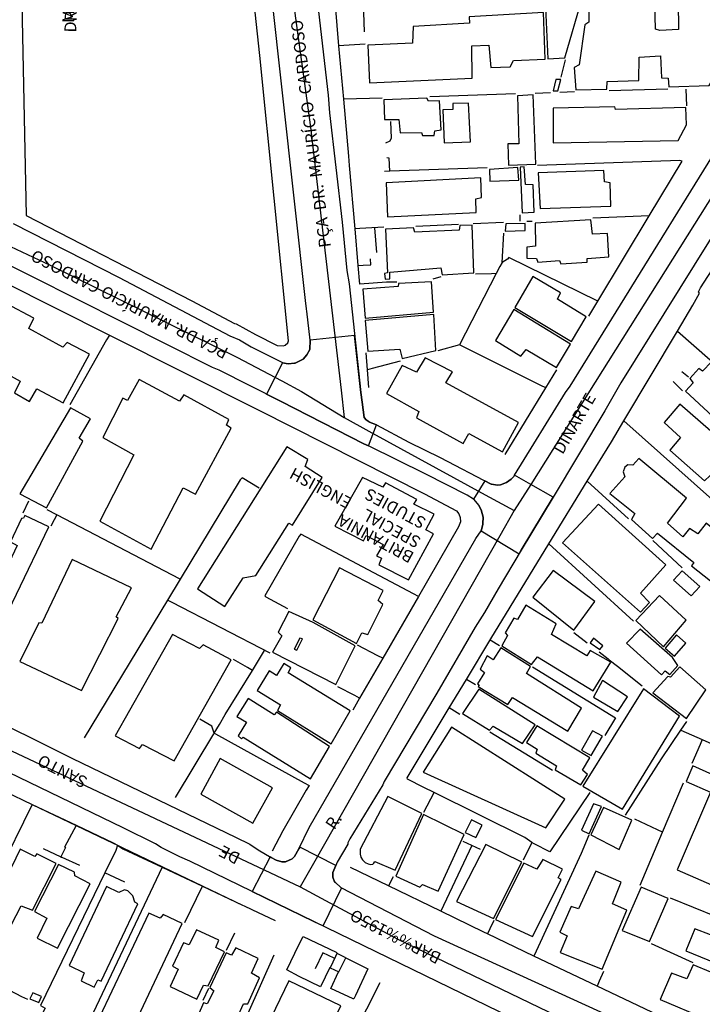
# Model space of a CAD drawing. Extents: x 174974 to 180702, y 1678039 to 1680463.
# Drawn here: x 177361 to 177505, y 1680025 to 1680233 of the extents above; entities that cross this region are included whole.
import ezdxf
from ezdxf.enums import TextEntityAlignment as Align

# ---------------------------------------------------------------- set-up
doc = ezdxf.new("R2010")
doc.units = 0
doc.header["$MEASUREMENT"] = 0
for name, color, linetype in [('V-AREA_VERDE', 3, 'CONTINUOUS'), ('V-CRUZAMENTO', 1, 'CONTINUOUS'), ('V-EDIFICACAO', 2, 'CONTINUOUS'), ('V-EDIFICACAO_IDENTIFICADA', 6, 'CONTINUOUS'), ('V-EIXO_DE_LOGRADOURO', 3, 'CONTINUOUS'), ('V-ESCADA', 253, 'CONTINUOUS'), ('V-LOTE', 11, 'CONTINUOUS'), ('V-NOME_DOS_LOGRADOUROS', 7, 'CONTINUOUS'), ('V-QUADRA', 6, 'CONTINUOUS'), ('V-REFERENCIA', 2, 'CONTINUOUS'), ('V-TESTADA', 6, 'CONTINUOUS')]:
    doc.layers.add(name, color=color, linetype=linetype)

msp = doc.modelspace()

# ---------------------------------------------------------------- linework, layer by layer
at = {"layer": 'V-AREA_VERDE'}
msp.add_lwpolyline([(177411.933, 1680225.462), (177408.243, 1680260.192), (177407.363, 1680261.262), (177406.523, 1680261.682), (177404.013, 1680261.632), (177363.763, 1680257.972), (177362.453, 1680257.742), (177361.793, 1680257.462), (177361.453, 1680257.102), (177360.873, 1680254.932), (177361.043, 1680251.302), (177361.483, 1680246.792), (177362.583, 1680191.712), (177397.583, 1680173.662), (177406.623, 1680168.842), (177406.993, 1680168.822), (177411.033, 1680166.552), (177415.653, 1680164.222), (177416.933, 1680164.132), (177417.333, 1680164.282), (177417.873, 1680164.772), (177418.003, 1680165.222), (177411.933, 1680225.462)], close=True, dxfattribs=at)
at = {"layer": 'V-CRUZAMENTO', "linetype": 'Continuous', "flags": 128}
for points in [[(177422.613, 1680165.322), (177422.513, 1680163.342), (177421.883, 1680162.232), (177421.103, 1680161.352), (177419.413, 1680160.462), (177419.303, 1680160.452), (177417.983, 1680160.342), (177416.72, 1680160.586), (177413.345, 1680153.947), (177416.443, 1680152.372), (177433.943, 1680143.462), (177434.893, 1680143.002), (177436.593, 1680147.472), (177435.123, 1680148.052), (177435.053, 1680148.102), (177434.403, 1680148.542), (177434.003, 1680149.012), (177433.563, 1680152.212), (177433.283, 1680154.292), (177431.988, 1680166.33)], [(177465.023, 1680135.942), (177464.063, 1680135.242), (177462.783, 1680134.802), (177462.143, 1680134.732), (177460.933, 1680134.902), (177460.823, 1680134.922), (177459.461, 1680135.634), (177457.073, 1680131.772), (177458.223, 1680130.442), (177458.723, 1680129.532), (177459.153, 1680127.942), (177459.093, 1680126.622), (177459.043, 1680126.432), (177458.693, 1680125.052), (177466.744, 1680120.227), (177467.203, 1680120.992), (177473.903, 1680132.172), (177469.203, 1680134.872), (177465.763, 1680136.842), (177465.593, 1680136.562)]]:
    msp.add_lwpolyline(points, close=True, dxfattribs=at)
at = {"layer": 'V-CRUZAMENTO', "flags": 128}
msp.add_lwpolyline([(177420.416, 1680058.251), (177420.233, 1680057.892), (177419.263, 1680056.252), (177419.153, 1680056.142), (177418.783, 1680055.742), (177417.393, 1680055.132), (177416.623, 1680055.132), (177415.413, 1680055.452), (177414.353, 1680056.072), (177414.119, 1680056.209), (177410.323, 1680048.882), (177423.363, 1680042.542), (177425.341, 1680041.579), (177429.242, 1680049.595), (177429.053, 1680049.692), (177427.933, 1680050.762), (177427.763, 1680050.932), (177427.373, 1680051.902), (177427.353, 1680052.872), (177428.003, 1680054.382), (177420.416, 1680058.251)], close=True, dxfattribs=at)
at = {"layer": 'V-EDIFICACAO'}
for points in [[(177472.773, 1680224.762), (177476.413, 1680224.982), (177480.123, 1680237.902), (177475.003, 1680237.782), (177474.823, 1680237.332), (177472.233, 1680237.262), (177472.773, 1680224.762)], [(177435.143, 1680219.712), (177456.833, 1680220.682), (177456.743, 1680227.532), (177460.323, 1680227.652), (177460.793, 1680222.922), (177464.863, 1680223.082), (177465.563, 1680224.392), (177472.263, 1680224.702), (177471.883, 1680234.572), (177456.213, 1680233.662), (177456.233, 1680232.302), (177444.353, 1680231.602), (177444.243, 1680228.122), (177434.783, 1680227.662), (177435.143, 1680219.712)], [(177473.933, 1680218.012), (177474.943, 1680218.012), (177475.543, 1680220.382), (177474.493, 1680220.442), (177473.933, 1680218.012)], [(177438.273, 1680211.952), (177441.293, 1680211.972), (177441.583, 1680209.152), (177446.123, 1680209.242), (177446.333, 1680208.562), (177448.803, 1680208.592), (177448.953, 1680209.562), (177450.253, 1680209.772), (177449.953, 1680215.922), (177447.583, 1680215.802), (177447.263, 1680216.482), (177438.133, 1680216.082), (177438.273, 1680211.952)], [(177466.683, 1680206.822), (177464.325, 1680206.808), (177464.463, 1680202.302), (177470.239, 1680202.527), (177469.733, 1680217.152), (177466.373, 1680216.952), (177466.683, 1680206.822)], [(177450.923, 1680207.052), (177456.493, 1680207.252), (177456.033, 1680215.432), (177452.733, 1680215.342), (177452.703, 1680214.062), (177450.603, 1680213.982), (177450.923, 1680207.052)], [(177473.963, 1680207.022), (177500.333, 1680207.492), (177502.083, 1680210.832), (177501.923, 1680214.482), (177487.083, 1680214.092), (177486.933, 1680214.652), (177473.943, 1680214.342), (177473.963, 1680207.022)], [(177460.523, 1680198.962), (177466.653, 1680199.132), (177466.463, 1680201.792), (177460.493, 1680201.402), (177460.523, 1680198.962)], [(177467.373, 1680192.212), (177469.883, 1680192.372), (177469.723, 1680198.172), (177468.083, 1680198.252), (177467.789, 1680201.933), (177466.947, 1680201.871), (177467.373, 1680192.212)], [(177438.963, 1680191.392), (177457.673, 1680192.332), (177457.573, 1680195.202), (177458.823, 1680195.462), (177458.663, 1680199.662), (177438.673, 1680198.562), (177438.963, 1680191.392)], [(177471.163, 1680193.142), (177486.113, 1680193.662), (177485.953, 1680198.562), (177484.803, 1680198.802), (177484.613, 1680201.212), (177470.783, 1680200.662), (177471.163, 1680193.142)], [(177438.913, 1680179.572), (177438.303, 1680179.402), (177438.413, 1680178.232), (177439.423, 1680178.312), (177439.403, 1680179.732), (177450.233, 1680180.622), (177450.513, 1680179.112), (177457.143, 1680179.532), (177456.813, 1680189.622), (177454.223, 1680189.562), (177454.043, 1680188.582), (177444.673, 1680188.132), (177444.453, 1680189.052), (177438.513, 1680188.802), (177438.913, 1680179.572)], [(177463.793, 1680188.362), (177467.983, 1680188.512), (177468.003, 1680189.992), (177463.903, 1680189.892), (177463.793, 1680188.362)], [(177470.193, 1680185.172), (177468.343, 1680185.002), (177468.373, 1680182.632), (177470.423, 1680182.592), (177470.673, 1680181.792), (177475.273, 1680182.142), (177475.523, 1680181.472), (177481.093, 1680181.802), (177481.083, 1680182.562), (177485.693, 1680182.932), (177485.403, 1680187.852), (177482.223, 1680187.762), (177481.873, 1680190.772), (177470.143, 1680190.092), (177470.193, 1680185.172)], [(177477.813, 1680165.042), (177480.903, 1680170.302), (177474.873, 1680174.002), (177475.503, 1680175.312), (177469.613, 1680178.812), (177465.813, 1680172.272), (177477.813, 1680165.042)], [(177434.213, 1680169.992), (177448.633, 1680171.252), (177448.253, 1680177.662), (177441.283, 1680177.342), (177441.153, 1680176.712), (177433.713, 1680176.142), (177434.213, 1680169.992)], [(177361.313, 1680156.692), (177360.123, 1680154.212), (177363.293, 1680152.402), (177364.873, 1680155.042), (177370.433, 1680152.082), (177375.993, 1680162.382), (177371.283, 1680164.872), (177370.353, 1680163.852), (177363.163, 1680167.802), (177364.243, 1680169.982), (177358.353, 1680173.122), (177352.273, 1680161.702), (177361.313, 1680156.692)], [(177434.803, 1680163.032), (177441.573, 1680163.422), (177442.053, 1680161.452), (177449.113, 1680163.142), (177448.703, 1680170.782), (177434.243, 1680169.492), (177434.803, 1680163.032)], [(177467.123, 1680161.972), (177468.253, 1680163.382), (177474.663, 1680159.552), (177477.613, 1680164.512), (177465.593, 1680171.822), (177461.713, 1680165.292), (177467.123, 1680161.972)], [(177445.523, 1680150.272), (177445.093, 1680148.952), (177454.913, 1680143.542), (177456.143, 1680145.632), (177463.233, 1680141.732), (177466.613, 1680147.942), (177451.273, 1680156.342), (177452.653, 1680158.632), (177446.923, 1680161.612), (177445.073, 1680158.552), (177442.053, 1680160.012), (177438.723, 1680154.072), (177445.523, 1680150.272)], [(177509.543, 1680147.452), (177513.343, 1680151.652), (177519.313, 1680146.292), (177521.353, 1680148.492), (177507.363, 1680160.762), (177505.463, 1680158.772), (177504.693, 1680159.342), (177502.773, 1680157.272), (177503.473, 1680156.352), (177501.903, 1680154.592), (177509.543, 1680147.452)], [(177385.363, 1680141.142), (177378.133, 1680127.092), (177388.993, 1680121.172), (177395.793, 1680134.162), (177398.403, 1680132.812), (177405.933, 1680146.782), (177404.903, 1680147.402), (177405.443, 1680148.612), (177395.903, 1680153.812), (177394.993, 1680152.432), (177386.453, 1680157.012), (177384.013, 1680152.602), (177383.025, 1680153.098), (177378.783, 1680144.762), (177385.363, 1680141.142)], [(177505.883, 1680135.652), (177507.093, 1680136.772), (177510.593, 1680133.812), (177512.053, 1680135.422), (177515.003, 1680132.912), (177518.153, 1680136.622), (177500.653, 1680151.842), (177497.403, 1680147.932), (177500.793, 1680144.792), (177498.603, 1680142.112), (177505.883, 1680135.652)], [(177361.293, 1680132.912), (177366.893, 1680129.932), (177374.573, 1680143.992), (177373.833, 1680144.662), (177376.213, 1680148.742), (177371.963, 1680151.032), (177361.293, 1680132.912)], [(177398.793, 1680112.792), (177404.553, 1680109.082), (177408.473, 1680115.162), (177411.103, 1680115.612), (177418.093, 1680126.662), (177418.893, 1680126.262), (177425.103, 1680136.302), (177421.523, 1680138.642), (177422.083, 1680140.142), (177417.653, 1680142.822), (177398.793, 1680112.792)], [(177503.633, 1680118.382), (177503.123, 1680117.652), (177507.193, 1680114.482), (177513.783, 1680122.192), (177510.353, 1680125.072), (177509.313, 1680124.122), (177506.263, 1680126.662), (177504.473, 1680124.442), (177502.713, 1680125.522), (177501.293, 1680123.812), (177498.113, 1680126.652), (177502.113, 1680131.992), (177492.023, 1680140.362), (177490.763, 1680138.932), (177489.733, 1680139.012), (177489.063, 1680138.542), (177488.703, 1680137.552), (177489.053, 1680136.492), (177485.923, 1680132.972), (177491.153, 1680128.712), (177490.483, 1680127.452), (177494.913, 1680123.432), (177495.973, 1680124.582), (177503.633, 1680118.382)], [(177492.393, 1680107.882), (177494.293, 1680109.942), (177492.363, 1680111.912), (177497.723, 1680117.912), (177483.513, 1680130.662), (177475.933, 1680122.522), (177492.393, 1680107.882)], [(177359.283, 1680122.722), (177360.703, 1680121.992), (177353.163, 1680106.102), (177351.623, 1680106.562), (177348.483, 1680100.032), (177353.633, 1680097.442), (177367.363, 1680125.922), (177362.303, 1680128.302), (177362.023, 1680127.742), (177361.613, 1680127.692), (177359.283, 1680122.722)], [(177365.943, 1680105.522), (177365.303, 1680105.612), (177361.263, 1680097.472), (177374.313, 1680091.362), (177382.073, 1680106.522), (177381.623, 1680106.902), (177384.853, 1680113.032), (177372.293, 1680118.992), (177365.943, 1680105.522)], [(177423.173, 1680106.232), (177432.363, 1680101.292), (177433.523, 1680103.512), (177433.523, 1680103.512), (177434.793, 1680103.192), (177437.943, 1680109.532), (177436.983, 1680110.332), (177438.003, 1680112.432), (177428.813, 1680117.252), (177423.173, 1680106.232)], [(177478.323, 1680104.102), (177482.713, 1680110.162), (177473.913, 1680116.702), (177469.633, 1680111.012), (177478.323, 1680104.102)], [(177503.093, 1680111.312), (177504.893, 1680113.302), (177501.153, 1680116.632), (177499.313, 1680114.632), (177503.093, 1680111.312)], [(177497.233, 1680100.542), (177502.023, 1680106.222), (177496.363, 1680111.432), (177491.393, 1680106.092), (177497.233, 1680100.542)], [(177469.373, 1680096.822), (177470.643, 1680098.432), (177482.383, 1680091.232), (177486.113, 1680097.312), (177481.719, 1680099.789), (177481.053, 1680098.672), (177473.553, 1680103.192), (177474.533, 1680105.412), (177468.163, 1680109.332), (177466.423, 1680106.352), (177465.593, 1680106.582), (177463.783, 1680103.512), (177464.293, 1680102.982), (177463.073, 1680100.742), (177469.373, 1680096.822)], [(177428.003, 1680092.592), (177432.123, 1680100.782), (177423.263, 1680105.702), (177418.123, 1680108.032), (177415.803, 1680103.632), (177416.603, 1680102.902), (177414.633, 1680099.432), (177428.003, 1680092.592)], [(177496.823, 1680094.662), (177497.603, 1680095.462), (177498.593, 1680094.692), (177500.273, 1680096.602), (177499.113, 1680098.302), (177492.283, 1680104.312), (177489.453, 1680101.352), (177496.823, 1680094.662)], [(177381.433, 1680081.762), (177386.513, 1680079.072), (177387.203, 1680079.902), (177393.863, 1680076.452), (177405.933, 1680097.782), (177400.013, 1680100.952), (177399.223, 1680100.192), (177393.523, 1680103.182), (177381.433, 1680081.762)], [(177419.193, 1680100.032), (177419.763, 1680099.842), (177420.963, 1680102.252), (177420.423, 1680102.402), (177419.193, 1680100.032)], [(177481.763, 1680101.412), (177483.753, 1680099.992), (177484.433, 1680100.752), (177482.463, 1680102.372), (177481.763, 1680101.412)], [(177497.563, 1680100.252), (177499.573, 1680098.572), (177501.983, 1680101.322), (177500.013, 1680103.092), (177497.563, 1680100.252)], [(177464.363, 1680088.382), (177465.343, 1680089.832), (177477.003, 1680082.762), (177479.903, 1680087.582), (177468.273, 1680094.942), (177469.133, 1680096.392), (177462.873, 1680100.312), (177461.253, 1680097.832), (177460.005, 1680098.627), (177458.483, 1680095.812), (177459.443, 1680095.112), (177457.933, 1680092.712), (177458.268, 1680092.493), (177458.103, 1680092.207), (177464.363, 1680088.382)], [(177427.013, 1680080.082), (177431.023, 1680087.042), (177417.967, 1680095.059), (177418.543, 1680096.102), (177417.027, 1680097.035), (177415.512, 1680094.522), (177413.912, 1680095.459), (177411.433, 1680091.302), (177416.353, 1680088.312), (177415.714, 1680087.096), (177427.013, 1680080.082)], [(177494.983, 1680090.812), (177502.063, 1680085.382), (177506.193, 1680091.462), (177500.713, 1680096.302), (177498.683, 1680094.152), (177498.123, 1680094.292), (177494.983, 1680090.812)], [(177454.793, 1680086.482), (177460.503, 1680082.922), (177461.273, 1680083.822), (177467.433, 1680080.112), (177470.103, 1680084.082), (177458.193, 1680091.612), (177454.793, 1680086.482)], [(177480.173, 1680071.142), (177488.603, 1680066.252), (177500.633, 1680085.892), (177492.993, 1680091.702), (177480.173, 1680071.142)], [(177482.433, 1680089.942), (177487.563, 1680086.902), (177489.603, 1680089.982), (177484.353, 1680093.422), (177482.433, 1680089.942)], [(177407.357, 1680081.719), (177408.123, 1680081.142), (177408.425, 1680081.482), (177422.633, 1680072.642), (177426.683, 1680079.492), (177415.475, 1680086.717), (177415.023, 1680086.222), (177409.473, 1680089.642), (177407.133, 1680085.852), (177409.133, 1680084.652), (177407.357, 1680081.719)], [(177472.363, 1680062.332), (177476.383, 1680068.402), (177452.483, 1680083.562), (177446.453, 1680074.092), (177472.363, 1680062.332)], [(177474.633, 1680075.412), (177474.323, 1680074.562), (177479.743, 1680071.382), (177481.163, 1680073.612), (177480.113, 1680074.492), (177481.653, 1680077.122), (177470.483, 1680083.842), (177468.273, 1680080.372), (177470.583, 1680078.922), (177470.253, 1680078.102), (177474.633, 1680075.412)], [(177479.923, 1680078.752), (177481.933, 1680077.622), (177484.333, 1680081.672), (177482.263, 1680082.782), (177479.923, 1680078.752)], [(177399.473, 1680069.412), (177410.513, 1680063.302), (177414.663, 1680070.762), (177403.583, 1680076.992), (177399.473, 1680069.412)], [(177500.143, 1680053.412), (177517.403, 1680045.902), (177526.073, 1680065.232), (177503.443, 1680075.412), (177502.033, 1680072.132), (177507.163, 1680069.832), (177500.143, 1680053.412)], [(177433.191, 1680057.776), (177433.191, 1680057.776), (177433.157, 1680057.297), (177433.187, 1680056.723), (177433.308, 1680056.152), (177433.673, 1680055.537), (177434.231, 1680055.012), (177434.846, 1680054.693), (177435.405, 1680054.591), (177435.804, 1680054.637), (177436.077, 1680054.841), (177436.273, 1680055.172), (177440.523, 1680053.342), (177446.183, 1680065.362), (177438.993, 1680068.942), (177433.191, 1680057.776)], [(177479.913, 1680061.812), (177481.513, 1680061.072), (177484.143, 1680066.812), (177482.443, 1680067.362), (177479.913, 1680061.812)], [(177481.883, 1680060.812), (177487.893, 1680057.742), (177490.573, 1680063.922), (177484.573, 1680066.622), (177481.883, 1680060.812)], [(177440.673, 1680052.082), (177445.753, 1680049.782), (177446.333, 1680050.352), (177449.633, 1680048.952), (177455.143, 1680060.932), (177446.553, 1680065.122), (177440.673, 1680052.082)], [(177455.373, 1680061.362), (177457.613, 1680060.292), (177458.953, 1680062.872), (177456.703, 1680064.012), (177455.373, 1680061.362)], [(177453.533, 1680046.722), (177461.353, 1680043.152), (177467.293, 1680055.072), (177459.693, 1680058.822), (177453.533, 1680046.722)], [(177354.663, 1680044.072), (177359.463, 1680041.732), (177361.533, 1680045.842), (177363.963, 1680044.932), (177368.973, 1680054.752), (177364.853, 1680056.792), (177364.463, 1680056.282), (177361.313, 1680057.812), (177354.663, 1680044.072)], [(177364.363, 1680044.622), (177366.943, 1680043.222), (177364.943, 1680039.032), (177369.213, 1680036.912), (177376.153, 1680050.512), (177372.893, 1680052.172), (177372.813, 1680052.972), (177369.423, 1680054.562), (177364.363, 1680044.622)], [(177461.743, 1680042.962), (177469.583, 1680039.372), (177475.619, 1680051.396), (177475.003, 1680051.742), (177475.893, 1680053.582), (177471.743, 1680055.592), (177470.483, 1680053.562), (177467.753, 1680054.852), (177461.743, 1680042.962)], [(177475.353, 1680040.302), (177476.893, 1680039.482), (177475.383, 1680035.992), (177484.273, 1680032.452), (177489.473, 1680044.922), (177489.473, 1680044.922), (177486.443, 1680046.272), (177488.313, 1680050.802), (177482.933, 1680053.162), (177479.263, 1680045.182), (177477.753, 1680045.722), (177475.353, 1680040.302)], [(177371.703, 1680033.262), (177374.863, 1680031.702), (177374.223, 1680029.992), (177376.943, 1680028.642), (177377.713, 1680030.182), (177378.453, 1680029.902), (177386.173, 1680046.282), (177385.573, 1680046.622), (177385.143, 1680047.962), (177384.093, 1680048.992), (177383.343, 1680049.222), (177382.213, 1680048.652), (177379.563, 1680049.932), (177371.703, 1680033.262)], [(177488.483, 1680040.632), (177494.293, 1680038.272), (177498.203, 1680047.352), (177492.513, 1680049.802), (177488.483, 1680040.632)], [(177378.073, 1680022.322), (177382.593, 1680020.042), (177383.543, 1680021.842), (177385.653, 1680021.072), (177395.583, 1680042.092), (177391.543, 1680044.022), (177390.913, 1680043.252), (177388.513, 1680044.282), (177378.073, 1680022.322)], [(177501.973, 1680036.302), (177515.553, 1680030.772), (177519.023, 1680038.632), (177508.633, 1680043.012), (177507.183, 1680039.732), (177503.883, 1680041.002), (177501.973, 1680036.302)], [(177393.533, 1680033.102), (177394.713, 1680032.422), (177393.043, 1680028.802), (177398.653, 1680026.122), (177400.053, 1680029.042), (177401.053, 1680028.932), (177404.473, 1680036.132), (177402.673, 1680037.012), (177403.273, 1680038.572), (177398.603, 1680040.782), (177397.043, 1680037.632), (177395.853, 1680038.042), (177393.533, 1680033.102)], [(177400.863, 1680025.112), (177400.093, 1680025.332), (177398.963, 1680022.752), (177404.003, 1680020.302), (177405.433, 1680022.902), (177407.153, 1680022.182), (177408.493, 1680025.152), (177409.423, 1680025.112), (177411.913, 1680030.612), (177410.173, 1680031.612), (177411.623, 1680034.702), (177406.863, 1680036.972), (177406.013, 1680035.392), (177404.873, 1680035.872), (177401.383, 1680028.592), (177402.243, 1680027.892), (177400.863, 1680025.112)], [(177496.513, 1680026.058), (177496.513, 1680026.058), (177506.213, 1680021.972), (177505.86, 1680021.137), (177510.563, 1680019.162), (177514.693, 1680028.692), (177503.523, 1680033.352), (177502.163, 1680030.382), (177498.953, 1680031.592), (177496.513, 1680026.058)], [(177405.303, 1680003.302), (177416.493, 1679998.062), (177429.043, 1680024.712), (177418.063, 1680029.982), (177412.443, 1680018.312), (177413.533, 1680017.732), (177412.193, 1680014.652), (177410.883, 1680015.072), (177405.303, 1680003.302)], [(177365.253, 1680025.442), (177365.843, 1680026.702), (177364.013, 1680027.462), (177363.363, 1680026.212), (177365.253, 1680025.442)]]:
    msp.add_lwpolyline(points, close=True, dxfattribs=at)
for points in [[(177481.403, 1680237.942), (177481.493, 1680232.542), (177480.653, 1680231.992), (177479.423, 1680223.532), (177478.363, 1680222.962), (177478.703, 1680218.202), (177485.293, 1680218.392), (177485.343, 1680220.022), (177492.053, 1680220.212), (177492.103, 1680225.132), (177496.633, 1680225.392), (177496.793, 1680220.782), (177496.793, 1680220.782), (177498.193, 1680220.682), (177498.343, 1680218.842), (177506.893, 1680219.142), (177507.863, 1680220.852), (177508.903, 1680220.552), (177518.803, 1680236.882)], [(177500.303, 1680236.842), (177500.373, 1680230.942), (177496.463, 1680230.762), (177495.563, 1680231.042), (177495.383, 1680236.642)]]:
    msp.add_lwpolyline(points, dxfattribs=at)
at = {"layer": 'V-EDIFICACAO_IDENTIFICADA'}
msp.add_lwpolyline([(177448.663, 1680124.432), (177447.033, 1680125.302), (177448.793, 1680128.562), (177444.513, 1680130.722), (177445.103, 1680131.692), (177438.523, 1680135.216), (177438.523, 1680135.216), (177437.973, 1680134.252), (177433.663, 1680136.342), (177433.663, 1680136.342), (177427.823, 1680126.052), (177433.853, 1680122.932), (177434.433, 1680124.082), (177438.033, 1680122.152), (177436.593, 1680119.762), (177437.673, 1680119.282), (177437.113, 1680117.912), (177443.393, 1680114.702), (177448.663, 1680124.432)], close=True, dxfattribs=at)
at = {"layer": 'V-EIXO_DE_LOGRADOURO'}
for points in [[(177394.103, 1680455.642), (177395.193, 1680445.772), (177414.213, 1680278.262), (177414.813, 1680272.942), (177415.073, 1680270.792), (177416.083, 1680262.232), (177419.453, 1680233.832), (177422.663, 1680210.322), (177429.113, 1680154.792), (177429.783, 1680148.992)], [(177350.013, 1680266.132), (177350.383, 1680258.312), (177353.283, 1680196.852), (177353.853, 1680190.362), (177354.603, 1680187.712), (177356.803, 1680186.262), (177367.643, 1680181.222), (177407.123, 1680161.752), (177416.593, 1680156.732), (177420.793, 1680154.502), (177429.783, 1680148.992), (177434.993, 1680146.142), (177459.593, 1680132.692), (177465.723, 1680129.342)], [(177545.753, 1680255.802), (177541.123, 1680248.812), (177532.413, 1680235.662), (177509.613, 1680199.112), (177469.203, 1680134.872), (177465.723, 1680129.342), (177462.683, 1680124.002), (177423.573, 1680055.262), (177420.483, 1680049.832)], [(177275.793, 1680119.582), (177283.453, 1680115.652), (177291.873, 1680111.332), (177307.433, 1680103.072), (177412.873, 1680053.422), (177420.483, 1680049.832), (177425.823, 1680046.972), (177441.083, 1680038.792), (177508.583, 1680006.242), (177515.983, 1680002.672), (177522.893, 1679999.342), (177565.363, 1679978.862), (177574.753, 1679973.612), (177626.953, 1679948.062), (177630.803, 1679946.172), (177634.383, 1679944.352), (177640.903, 1679941.042), (177686.333, 1679917.952), (177736.973, 1679895.062), (177739.813, 1679894.262), (177742.453, 1679894.792), (177745.423, 1679896.622), (177746.463, 1679897.252)]]:
    msp.add_lwpolyline(points, dxfattribs=at)
at = {"layer": 'V-ESCADA'}
msp.add_lwpolyline([(177430.133, 1680034.862), (177428.273, 1680035.742), (177428.243, 1680035.752), (177427.943, 1680035.132), (177426.793, 1680032.752), (177428.623, 1680031.922), (177430.133, 1680034.862)], close=True, dxfattribs=at)
at = {"layer": 'V-LOTE', "flags": 128}
for points in [[(177428.683, 1680227.512), (177427.923, 1680236.142)], [(177433.793, 1680236.632), (177434.033, 1680230.452)], [(177429.683, 1680216.242), (177428.683, 1680227.512)], [(177475.613, 1680220.882), (177476.543, 1680224.542)], [(177498.163, 1680218.372), (177485.743, 1680218.042)], [(177501.943, 1680218.382), (177502.113, 1680214.882)], [(177437.803, 1680216.462), (177429.683, 1680216.242)], [(177465.973, 1680217.372), (177447.843, 1680216.772)], [(177473.353, 1680217.592), (177470.143, 1680217.482)], [(177478.433, 1680217.792), (177475.303, 1680217.662)], [(177459.983, 1680201.742), (177439.423, 1680201.022)], [(177439.423, 1680201.022), (177438.303, 1680200.992)], [(177466.903, 1680191.832), (177466.903, 1680190.462)], [(177494.183, 1680191.592), (177482.313, 1680191.102)], [(177483.333, 1680173.592), (177494.183, 1680191.592)], [(177444.953, 1680189.452), (177453.913, 1680189.872)], [(177457.063, 1680189.982), (177463.463, 1680190.282)], [(177468.353, 1680190.482), (177469.523, 1680190.482)], [(177432.763, 1680181.122), (177432.093, 1680188.852)], [(177436.703, 1680183.842), (177436.223, 1680189.072)], [(177463.163, 1680181.762), (177463.503, 1680187.922)], [(177357.703, 1680177.722), (177380.193, 1680166.412)], [(177450.183, 1680178.752), (177448.523, 1680178.262)], [(177481.433, 1680170.442), (177483.333, 1680173.592)], [(177488.863, 1680148.312), (177500.183, 1680167.252)], [(177500.183, 1680167.252), (177507.073, 1680161.222)], [(177454.133, 1680164.342), (177449.583, 1680163.082)], [(177434.723, 1680159.072), (177434.423, 1680162.672)], [(177435.023, 1680155.362), (177434.723, 1680159.072)], [(177472.373, 1680155.252), (177474.703, 1680159.082)], [(177501.113, 1680158.722), (177502.493, 1680157.572)], [(177499.253, 1680156.602), (177501.253, 1680154.662)], [(177463.803, 1680141.202), (177472.373, 1680155.252)], [(177515.333, 1680124.702), (177488.863, 1680148.312)], [(177473.013, 1680122.282), (177481.133, 1680135.562)], [(177481.133, 1680135.562), (177489.873, 1680127.602)], [(177361.973, 1680128.832), (177363.193, 1680131.412)], [(177369.083, 1680128.442), (177367.033, 1680129.512)], [(177395.123, 1680114.842), (177369.083, 1680128.442)], [(177494.963, 1680122.992), (177501.193, 1680117.262)], [(177490.903, 1680105.942), (177473.013, 1680122.282)], [(177395.123, 1680114.842), (177392.453, 1680110.432)], [(177392.453, 1680110.432), (177374.843, 1680081.342)], [(177445.463, 1680111.202), (177437.913, 1680098.142)], [(177462.603, 1680100.752), (177460.613, 1680101.972)], [(177478.283, 1680103.612), (177481.113, 1680101.412)], [(177410.403, 1680095.572), (177412.983, 1680099.762)], [(177437.913, 1680098.142), (177433.053, 1680089.742)], [(177451.983, 1680087.672), (177455.593, 1680093.662)], [(177457.493, 1680092.522), (177455.593, 1680093.662)], [(177433.053, 1680089.742), (177431.583, 1680087.202)], [(177454.243, 1680086.252), (177451.983, 1680087.672)], [(177500.923, 1680082.962), (177502.133, 1680084.752)], [(177473.753, 1680074.422), (177460.563, 1680082.522)], [(177500.923, 1680082.962), (177505.403, 1680080.962)], [(177505.403, 1680080.962), (177514.413, 1680076.942)], [(177497.043, 1680061.392), (177501.463, 1680071.852)], [(177446.593, 1680065.602), (177448.793, 1680069.752)], [(177363.883, 1680067.232), (177356.523, 1680052.482)], [(177363.883, 1680067.232), (177373.133, 1680062.812)], [(177492.303, 1680050.172), (177497.043, 1680061.392)], [(177456.743, 1680058.572), (177450.203, 1680044.682)], [(177456.743, 1680058.572), (177454.893, 1680059.422)], [(177458.583, 1680057.722), (177456.743, 1680058.572)], [(177469.443, 1680059.242), (177467.563, 1680055.452)], [(177366.173, 1680057.942), (177369.963, 1680056.202), (177370.113, 1680056.132)], [(177370.113, 1680056.132), (177373.853, 1680054.422)], [(177383.473, 1680050.862), (177379.253, 1680052.822)], [(177439.163, 1680050.042), (177431.133, 1680053.942)], [(177440.133, 1680051.942), (177439.163, 1680050.042)], [(177396.133, 1680042.342), (177399.843, 1680049.992)], [(177450.203, 1680044.682), (177439.163, 1680050.042)], [(177508.413, 1680043.522), (177498.743, 1680047.472)], [(177406.613, 1680040.052), (177404.853, 1680036.402)], [(177469.873, 1680035.232), (177460.033, 1680039.912)], [(177503.493, 1680033.792), (177494.693, 1680037.822)], [(177414.943, 1680035.412), (177400.753, 1680003.682)], [(177483.203, 1680028.892), (177469.873, 1680035.232)], [(177426.783, 1680032.812), (177424.753, 1680028.732)], [(177426.943, 1680028.392), (177428.593, 1680031.862)], [(177401.093, 1680028.352), (177399.893, 1680025.812)]]:
    msp.add_lwpolyline(points, dxfattribs=at)
at = {"layer": 'V-LOTE'}
for points in [[(177434.233, 1680227.852), (177429.703, 1680227.572), (177428.683, 1680227.512)], [(177432.093, 1680188.852), (177430.923, 1680202.222), (177430.833, 1680203.222), (177430.753, 1680204.222), (177429.683, 1680216.242)], [(177439.543, 1680211.532), (177439.723, 1680208.022), (177439.393, 1680207.412), (177438.543, 1680206.972)], [(177439.423, 1680201.022), (177439.293, 1680203.822), (177438.803, 1680203.862)], [(177494.183, 1680191.592), (177501.183, 1680203.192), (177500.653, 1680203.302), (177470.633, 1680202.222)], [(177500.183, 1680167.252), (177503.463, 1680172.732), (177504.863, 1680175.252), (177504.623, 1680175.562), (177505.063, 1680176.412), (177514.803, 1680191.402)], [(177438.163, 1680189.182), (177433.123, 1680188.902), (177432.093, 1680188.852)], [(177432.763, 1680181.122), (177433.773, 1680181.182), (177435.423, 1680181.272), (177435.333, 1680182.522)], [(177440.913, 1680177.602), (177438.743, 1680177.612), (177433.103, 1680177.182), (177432.763, 1680181.122)], [(177463.163, 1680181.762), (177462.633, 1680180.882), (177461.883, 1680179.412)], [(177483.333, 1680173.592), (177464.563, 1680182.772), (177464.283, 1680182.442), (177463.163, 1680181.762)], [(177461.883, 1680179.412), (177454.173, 1680164.352), (177454.133, 1680164.342)], [(177461.883, 1680179.412), (177460.873, 1680179.382), (177457.493, 1680179.262)], [(177380.193, 1680166.412), (177379.603, 1680165.382), (177371.813, 1680151.652)], [(177380.193, 1680166.412), (177411.743, 1680150.542), (177446.723, 1680132.862), (177453.483, 1680129.272), (177453.983, 1680128.622), (177454.293, 1680127.882), (177454.323, 1680126.972), (177453.943, 1680125.872), (177445.463, 1680111.202)], [(177472.373, 1680155.252), (177471.323, 1680155.772), (177454.133, 1680164.342)], [(177441.583, 1680160.882), (177435.723, 1680159.332), (177434.723, 1680159.072)], [(177481.133, 1680135.562), (177486.223, 1680143.892), (177488.863, 1680148.312)], [(177411.843, 1680134.072), (177408.263, 1680136.272), (177407.833, 1680135.832), (177395.123, 1680114.842)], [(177369.083, 1680128.442), (177368.533, 1680127.392), (177367.833, 1680126.072)], [(177445.463, 1680111.202), (177444.433, 1680111.752), (177420.633, 1680124.332), (177420.293, 1680123.952), (177413.013, 1680111.342), (177413.233, 1680111.092), (177417.813, 1680108.652)], [(177455.593, 1680093.662), (177460.773, 1680102.242), (177473.013, 1680122.282)], [(177414.113, 1680099.182), (177393.463, 1680109.912), (177392.453, 1680110.432)], [(177437.913, 1680098.142), (177436.863, 1680098.682), (177432.613, 1680100.912)], [(177410.403, 1680095.572), (177409.383, 1680096.162), (177406.433, 1680097.892)], [(177483.623, 1680099.512), (177485.523, 1680098.022), (177485.763, 1680097.832), (177487.523, 1680096.452), (177492.753, 1680092.342)], [(177402.313, 1680082.312), (177403.423, 1680084.162), (177404.663, 1680086.242), (177410.403, 1680095.572)], [(177469.533, 1680096.302), (177487.083, 1680085.522), (177484.873, 1680081.832)], [(177433.053, 1680089.742), (177432.033, 1680090.252), (177428.423, 1680092.072)], [(177448.793, 1680069.752), (177446.603, 1680070.842), (177443.173, 1680072.622), (177443.073, 1680072.902), (177451.983, 1680087.672)], [(177402.313, 1680082.312), (177401.813, 1680083.772), (177399.283, 1680085.302)], [(177394.173, 1680068.702), (177402.223, 1680082.162), (177402.313, 1680082.312)], [(177402.313, 1680082.312), (177402.583, 1680082.162), (177421.363, 1680071.802), (177422.363, 1680071.252), (177421.783, 1680070.252), (177416.833, 1680061.712), (177414.543, 1680057.412)], [(177489.193, 1680065.012), (177496.823, 1680076.892), (177500.923, 1680082.962)], [(177505.403, 1680080.962), (177504.953, 1680079.922), (177503.233, 1680075.922)], [(177469.443, 1680059.242), (177467.943, 1680060.252), (177448.793, 1680069.752)], [(177481.663, 1680069.812), (177473.223, 1680057.232), (177469.903, 1680058.932), (177469.443, 1680059.242)], [(177361.993, 1680068.152), (177361.993, 1680068.132), (177363.883, 1680067.232)], [(177373.133, 1680062.812), (177370.713, 1680058.252), (177370.943, 1680058.182), (177369.963, 1680056.202)], [(177373.133, 1680062.812), (177381.013, 1680059.052), (177381.903, 1680058.622)], [(177497.043, 1680061.392), (177496.003, 1680061.872), (177491.153, 1680064.122)], [(177481.483, 1680060.752), (177479.853, 1680056.922), (177470.363, 1680036.292), (177469.873, 1680035.232)], [(177381.903, 1680058.622), (177381.523, 1680057.492), (177379.253, 1680052.822)], [(177381.903, 1680058.622), (177383.013, 1680058.092), (177408.293, 1680046.012), (177408.633, 1680045.852)], [(177369.963, 1680056.202), (177369.923, 1680056.132), (177370.113, 1680056.132)], [(177391.353, 1680053.992), (177372.293, 1680013.872), (177380.463, 1680009.802)], [(177379.253, 1680052.822), (177365.623, 1680024.802), (177366.643, 1680024.232), (177363.583, 1680018.212)], [(177408.633, 1680045.852), (177410.293, 1680045.052), (177415.193, 1680042.722)], [(177460.033, 1680039.912), (177459.313, 1680040.252), (177450.203, 1680044.682)], [(177461.413, 1680042.742), (177460.543, 1680040.942), (177460.033, 1680039.912)], [(177427.643, 1680034.802), (177425.253, 1680035.942), (177423.673, 1680032.512)], [(177430.143, 1680034.822), (177434.803, 1680032.552), (177432.153, 1680026.862), (177431.793, 1680026.162), (177431.673, 1680026.182)], [(177484.573, 1680031.942), (177483.653, 1680029.892), (177483.203, 1680028.892)], [(177356.493, 1680029.392), (177361.643, 1680026.702), (177362.863, 1680026.122)], [(177437.323, 1680029.592), (177417.823, 1679991.032), (177415.643, 1679992.062)], [(177518.293, 1680027.602), (177512.113, 1680015.132), (177483.203, 1680028.892)]]:
    msp.add_lwpolyline(points, dxfattribs=at)
at = {"layer": 'V-QUADRA'}
for points in [[(177421.223, 1680262.302), (177426.393, 1680217.092), (177426.683, 1680213.342), (177429.353, 1680190.292), (177430.353, 1680180.082), (177430.813, 1680177.262), (177433.283, 1680154.292), (177433.563, 1680152.212), (177434.003, 1680149.012), (177434.403, 1680148.542), (177435.053, 1680148.102), (177435.123, 1680148.052), (177436.593, 1680147.472), (177443.443, 1680143.792), (177450.053, 1680140.552), (177460.823, 1680134.922), (177460.933, 1680134.902), (177462.143, 1680134.732), (177462.783, 1680134.802), (177464.063, 1680135.242), (177465.023, 1680135.942), (177465.593, 1680136.562), (177465.763, 1680136.842), (177476.503, 1680154.312), (177477.493, 1680155.642), (177519.723, 1680223.772)], [(177359.853, 1680190.022), (177382.223, 1680178.562), (177405.653, 1680166.272), (177405.653, 1680166.272), (177407.653, 1680165.412), (177410.163, 1680163.962), (177416.723, 1680160.592), (177416.743, 1680160.582), (177417.983, 1680160.342), (177419.303, 1680160.452), (177419.413, 1680160.462), (177421.103, 1680161.352), (177421.883, 1680162.232), (177422.513, 1680163.342), (177422.613, 1680165.322), (177421.893, 1680171.442), (177421.833, 1680171.912), (177421.823, 1680172.042), (177421.703, 1680173.092), (177414.343, 1680239.272)], [(177509.743, 1680190.922), (177488.203, 1680156.332), (177484.843, 1680150.392), (177473.903, 1680132.172), (177467.203, 1680120.992), (177462.293, 1680112.822), (177459.433, 1680107.802), (177457.463, 1680104.712), (177449.383, 1680090.762), (177438.203, 1680072.092), (177437.933, 1680071.412), (177430.983, 1680060.022), (177430.583, 1680059.162), (177430.583, 1680058.852), (177428.303, 1680055.072), (177428.003, 1680054.382), (177427.353, 1680052.872), (177427.373, 1680051.902), (177427.763, 1680050.932), (177427.933, 1680050.762), (177429.053, 1680049.692), (177448.773, 1680039.502), (177501.963, 1680015.172), (177510.133, 1680011.282)], [(177351.303, 1680087.422), (177372.423, 1680076.972), (177406.853, 1680060.372), (177406.853, 1680060.372), (177409.883, 1680058.882), (177411.643, 1680057.652), (177414.353, 1680056.072), (177415.413, 1680055.452), (177416.623, 1680055.132), (177417.393, 1680055.132), (177418.783, 1680055.742), (177419.153, 1680056.142), (177419.263, 1680056.252), (177420.233, 1680057.892), (177422.363, 1680062.352), (177457.603, 1680123.422), (177458.693, 1680125.052), (177459.043, 1680126.432), (177459.093, 1680126.622), (177459.153, 1680127.942), (177458.723, 1680129.532), (177458.223, 1680130.442), (177458.163, 1680130.542), (177457.073, 1680131.772), (177455.763, 1680132.612), (177447.063, 1680137.052), (177434.893, 1680143.002), (177433.943, 1680143.462), (177416.443, 1680152.372), (177403.403, 1680159.002), (177401.983, 1680159.542), (177363.973, 1680178.732), (177354.933, 1680183.232)], [(177506.973, 1680002.562), (177490.743, 1680009.982), (177465.223, 1680022.172), (177423.363, 1680042.542), (177410.323, 1680048.882), (177397.213, 1680055.262), (177395.073, 1680056.182), (177391.093, 1680058.162), (177389.943, 1680058.962), (177383.083, 1680062.312), (177350.033, 1680078.332), (177346.913, 1680079.692), (177331.253, 1680087.412), (177325.603, 1680090.022), (177311.123, 1680097.212), (177292.283, 1680106.172), (177281.633, 1680111.472), (177278.463, 1680113.042), (177277.373, 1680113.462), (177276.603, 1680113.522), (177275.483, 1680113.152), (177274.043, 1680112.112), (177273.863, 1680111.952), (177246.833, 1680087.102)]]:
    msp.add_lwpolyline(points, dxfattribs=at)
at = {"layer": 'V-REFERENCIA'}
msp.add_lwpolyline([(177424.753, 1680028.732), (177420.283, 1680030.882), (177417.683, 1680032.342), (177420.183, 1680037.592), (177421.093, 1680039.342), (177428.093, 1680036.082), (177428.273, 1680035.802)], dxfattribs=at)
at = {"layer": 'V-REFERENCIA', "flags": 128}
msp.add_lwpolyline([(177431.673, 1680026.182), (177426.943, 1680028.392)], dxfattribs=at)
at = {"layer": 'V-TESTADA'}
msp.add_lwpolyline([(177306.813, 1680093.742), (177307.993, 1680093.652), (177330.973, 1680082.812), (177332.303, 1680082.182), (177332.973, 1680081.862), (177357.913, 1680070.092), (177358.923, 1680069.612), (177359.913, 1680069.142), (177361.993, 1680068.152), (177363.893, 1680067.252), (177373.153, 1680062.852), (177381.013, 1680059.122), (177381.903, 1680058.622), (177383.013, 1680057.912), (177391.353, 1680053.992), (177399.843, 1680049.992), (177408.293, 1680046.012), (177408.633, 1680045.852), (177410.293, 1680045.052), (177415.193, 1680042.722)], dxfattribs=at)

# ---------------------------------------------------------------- texts
at = {"layer": 'V-NOME_DOS_LOGRADOUROS'}
for s, rotation, p in [('MAUR%%205CIO', 88.6678, (177372.124, 1680245.909)), ('DR.', 88.6678, (177372.313, 1680233.061)), ('PÇA  DR.  MAURÍCIO  CARDOSO', 97.18717, (177423.047, 1680208.997)), ('PÇA DR. MAURÍCIO CARDOSO', 152.8503, (177384.575, 1680173.21)), ('DINARTE', 59.5345, (177478.7, 1680147.6)), ('ENGLISH', 151.607, (177424.979, 1680134.354)), ('STUDIES', 151.607, (177440.737, 1680130.041)), ('SPECIAL', 151.607, (177439.911, 1680125.827)), ('BRITANNIA', 151.61873, (177436.609, 1680123.68)), ('SANTO', 152.8503, (177370.403, 1680074.53)), ('R.', 55.9541, (177427.809, 1680063.546)), ('DE', 152.8503, (177405.706, 1680056.893)), ('BAR%%195O', 152.8503, (177440.761, 1680039.612))]:
    msp.add_text(s, height=2.5, rotation=rotation, dxfattribs=at).set_placement(p, align=Align.MIDDLE)

doc.saveas('drawing.dxf')
